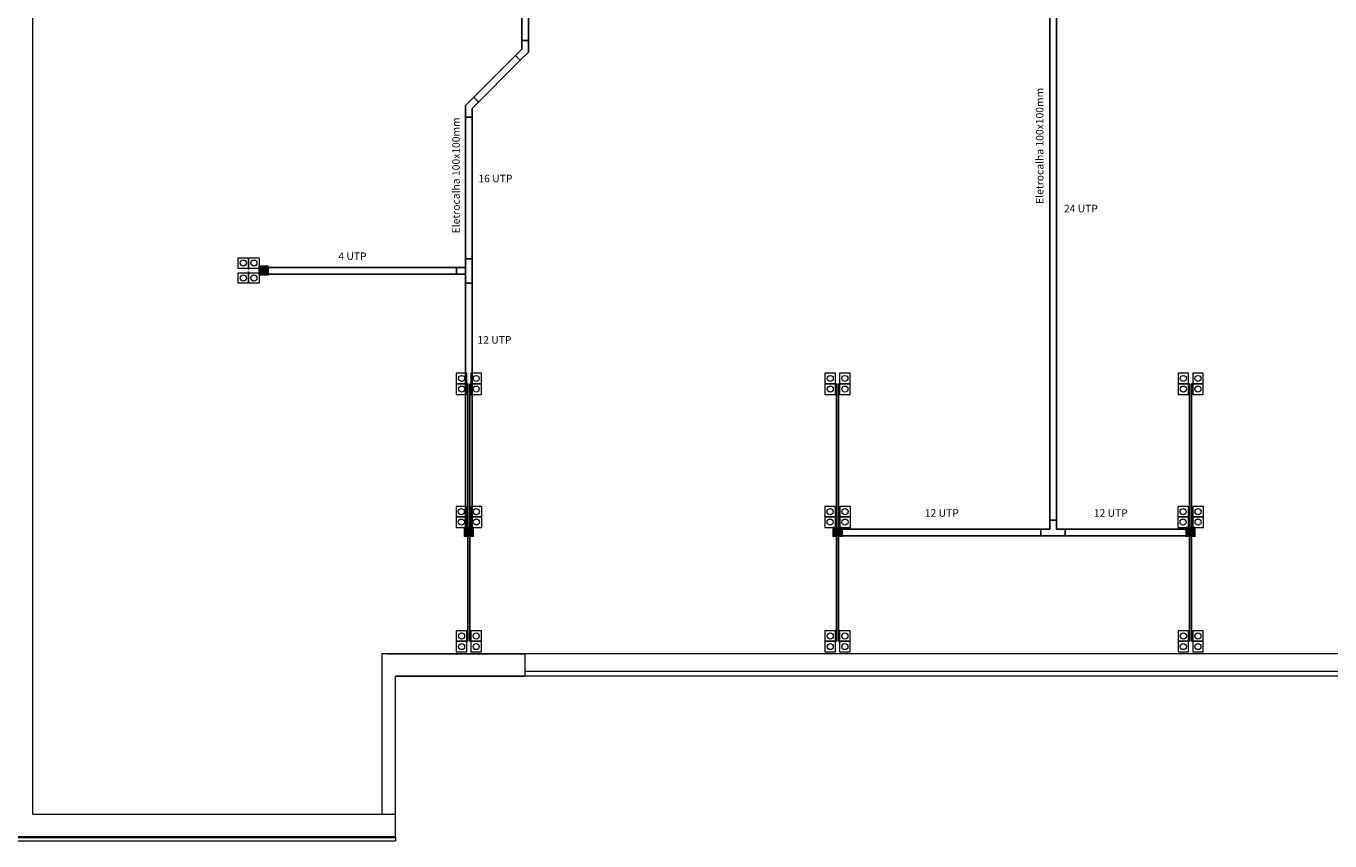
# Model space of a CAD drawing. Units: inches. Extents: x -563 to -488, y 8 to 200.
# Drawn here: x -533 to -519, y 13 to 23 of the extents above; entities that cross this region are included whole.
import ezdxf

# ---------------------------------------------------------------- set-up
doc = ezdxf.new("R2010")
doc.units = ezdxf.units.IN
doc.header["$MEASUREMENT"] = 0
for name, color, linetype, lineweight in [('Elet_luminarias', 3, 'Continuous', 15), ('elet_traços', 7, 'Continuous', 5), ('ELETRODUTOS', 5, 'Continuous', 25)]:
    doc.layers.add(name, color=color, linetype=linetype, lineweight=lineweight)
doc.styles.add('Arial', font='ARIAL.TTF')

msp = doc.modelspace()

# ---------------------------------------------------------------- hatches: boundary and pattern name
at = {"layer": 'ELETRODUTOS'}
for points in [[(-530.622, 19.841), (-530.722, 19.841), (-530.722, 19.741), (-530.622, 19.741)], [(-528.319, 16.808), (-528.319, 16.908), (-528.419, 16.908), (-528.419, 16.808)], [(-524.183, 16.808), (-524.183, 16.908), (-524.283, 16.908), (-524.283, 16.808)], [(-520.223, 16.808), (-520.223, 16.908), (-520.323, 16.908), (-520.323, 16.808)]]:
    msp.add_hatch(color=256, dxfattribs=at).paths.add_polyline_path(points)

# ---------------------------------------------------------------- linework, layer by layer
at = {"layer": 'Elet_luminarias'}
for points, elevation in [([(-530.899, 19.933), (-530.84, 19.933), (-530.84, 19.815), (-530.958, 19.815), (-530.958, 19.933), (-530.899, 19.933)], 240.157), ([(-530.958, 19.933), (-530.722, 19.933), (-530.722, 19.815), (-530.958, 19.815)], 240.157), ([(-530.781, 19.933), (-530.722, 19.933), (-530.722, 19.815), (-530.84, 19.815), (-530.84, 19.933), (-530.781, 19.933)], 240.157), ([(-530.899, 19.765), (-530.84, 19.765), (-530.84, 19.647), (-530.958, 19.647), (-530.958, 19.765), (-530.899, 19.765)], 240.157), ([(-530.958, 19.765), (-530.722, 19.765), (-530.722, 19.647), (-530.958, 19.647)], 240.157), ([(-530.781, 19.765), (-530.722, 19.765), (-530.722, 19.647), (-530.84, 19.647), (-530.84, 19.765), (-530.781, 19.765)], 240.157), ([(-528.51, 18.579), (-528.51, 18.52), (-528.391, 18.52), (-528.391, 18.638), (-528.51, 18.638), (-528.51, 18.579)], 240.158), ([(-528.51, 18.638), (-528.51, 18.401), (-528.391, 18.401), (-528.391, 18.638)], 240.158), ([(-528.346, 18.579), (-528.346, 18.52), (-528.227, 18.52), (-528.227, 18.638), (-528.346, 18.638), (-528.346, 18.579)], 240.158), ([(-528.346, 18.638), (-528.346, 18.401), (-528.227, 18.401), (-528.227, 18.638)], 240.158), ([(-524.374, 18.579), (-524.374, 18.52), (-524.255, 18.52), (-524.255, 18.638), (-524.374, 18.638), (-524.374, 18.579)], 240.158), ([(-524.374, 18.638), (-524.374, 18.401), (-524.255, 18.401), (-524.255, 18.638)], 240.158), ([(-524.21, 18.579), (-524.21, 18.52), (-524.091, 18.52), (-524.091, 18.638), (-524.21, 18.638), (-524.21, 18.579)], 240.158), ([(-524.21, 18.638), (-524.21, 18.401), (-524.091, 18.401), (-524.091, 18.638)], 240.158), ([(-520.413, 18.579), (-520.413, 18.52), (-520.295, 18.52), (-520.295, 18.638), (-520.413, 18.638), (-520.413, 18.579)], 240.158), ([(-520.413, 18.638), (-520.413, 18.401), (-520.295, 18.401), (-520.295, 18.638)], 240.158), ([(-520.249, 18.579), (-520.249, 18.52), (-520.131, 18.52), (-520.131, 18.638), (-520.249, 18.638), (-520.249, 18.579)], 240.158), ([(-520.249, 18.638), (-520.249, 18.401), (-520.131, 18.401), (-520.131, 18.638)], 240.158), ([(-528.51, 18.46), (-528.51, 18.401), (-528.391, 18.401), (-528.391, 18.52), (-528.51, 18.52), (-528.51, 18.46)], 240.158), ([(-528.346, 18.46), (-528.346, 18.401), (-528.227, 18.401), (-528.227, 18.52), (-528.346, 18.52), (-528.346, 18.46)], 240.158), ([(-524.374, 18.46), (-524.374, 18.401), (-524.255, 18.401), (-524.255, 18.52), (-524.374, 18.52), (-524.374, 18.46)], 240.158), ([(-524.21, 18.46), (-524.21, 18.401), (-524.091, 18.401), (-524.091, 18.52), (-524.21, 18.52), (-524.21, 18.46)], 240.158), ([(-520.413, 18.46), (-520.413, 18.401), (-520.295, 18.401), (-520.295, 18.52), (-520.413, 18.52), (-520.413, 18.46)], 240.158), ([(-520.249, 18.46), (-520.249, 18.401), (-520.131, 18.401), (-520.131, 18.52), (-520.249, 18.52), (-520.249, 18.46)], 240.158), ([(-528.512, 17.085), (-528.512, 17.026), (-528.393, 17.026), (-528.393, 17.144), (-528.512, 17.144), (-528.512, 17.085)], 240.158), ([(-528.512, 17.144), (-528.512, 16.908), (-528.393, 16.908), (-528.393, 17.144)], 240.158), ([(-528.344, 17.085), (-528.344, 17.026), (-528.225, 17.026), (-528.225, 17.144), (-528.344, 17.144), (-528.344, 17.085)], 240.158), ([(-528.344, 17.144), (-528.344, 16.908), (-528.225, 16.908), (-528.225, 17.144)], 240.158), ([(-524.376, 17.085), (-524.376, 17.026), (-524.257, 17.026), (-524.257, 17.144), (-524.376, 17.144), (-524.376, 17.085)], 240.158), ([(-524.376, 17.144), (-524.376, 16.908), (-524.257, 16.908), (-524.257, 17.144)], 240.158), ([(-524.208, 17.085), (-524.208, 17.026), (-524.089, 17.026), (-524.089, 17.144), (-524.208, 17.144), (-524.208, 17.085)], 240.158), ([(-524.208, 17.144), (-524.208, 16.908), (-524.089, 16.908), (-524.089, 17.144)], 240.158), ([(-520.415, 17.085), (-520.415, 17.026), (-520.297, 17.026), (-520.297, 17.144), (-520.415, 17.144), (-520.415, 17.085)], 240.158), ([(-520.415, 17.144), (-520.415, 16.908), (-520.297, 16.908), (-520.297, 17.144)], 240.158), ([(-520.247, 17.085), (-520.247, 17.026), (-520.129, 17.026), (-520.129, 17.144), (-520.247, 17.144), (-520.247, 17.085)], 240.158), ([(-520.247, 17.144), (-520.247, 16.908), (-520.129, 16.908), (-520.129, 17.144)], 240.158), ([(-528.512, 16.967), (-528.512, 16.908), (-528.393, 16.908), (-528.393, 17.026), (-528.512, 17.026), (-528.512, 16.967)], 240.158), ([(-528.344, 16.967), (-528.344, 16.908), (-528.225, 16.908), (-528.225, 17.026), (-528.344, 17.026), (-528.344, 16.967)], 240.158), ([(-524.376, 16.967), (-524.376, 16.908), (-524.257, 16.908), (-524.257, 17.026), (-524.376, 17.026), (-524.376, 16.967)], 240.158), ([(-524.208, 16.967), (-524.208, 16.908), (-524.089, 16.908), (-524.089, 17.026), (-524.208, 17.026), (-524.208, 16.967)], 240.158), ([(-520.415, 16.967), (-520.415, 16.908), (-520.297, 16.908), (-520.297, 17.026), (-520.415, 17.026), (-520.415, 16.967)], 240.158), ([(-520.247, 16.967), (-520.247, 16.908), (-520.129, 16.908), (-520.129, 17.026), (-520.247, 17.026), (-520.247, 16.967)], 240.158), ([(-528.51, 15.689), (-528.51, 15.63), (-528.391, 15.63), (-528.391, 15.748), (-528.51, 15.748), (-528.51, 15.689)], 240.158), ([(-528.51, 15.748), (-528.51, 15.512), (-528.391, 15.512), (-528.391, 15.748)], 240.158), ([(-528.346, 15.689), (-528.346, 15.63), (-528.227, 15.63), (-528.227, 15.748), (-528.346, 15.748), (-528.346, 15.689)], 240.158), ([(-528.346, 15.748), (-528.346, 15.512), (-528.227, 15.512), (-528.227, 15.748)], 240.158), ([(-524.374, 15.689), (-524.374, 15.63), (-524.255, 15.63), (-524.255, 15.748), (-524.374, 15.748), (-524.374, 15.689)], 240.158), ([(-524.374, 15.748), (-524.374, 15.512), (-524.255, 15.512), (-524.255, 15.748)], 240.158), ([(-524.21, 15.689), (-524.21, 15.63), (-524.091, 15.63), (-524.091, 15.748), (-524.21, 15.748), (-524.21, 15.689)], 240.158), ([(-524.21, 15.748), (-524.21, 15.512), (-524.091, 15.512), (-524.091, 15.748)], 240.158), ([(-520.413, 15.689), (-520.413, 15.63), (-520.295, 15.63), (-520.295, 15.748), (-520.413, 15.748), (-520.413, 15.689)], 240.158), ([(-520.413, 15.748), (-520.413, 15.512), (-520.295, 15.512), (-520.295, 15.748)], 240.158), ([(-520.249, 15.689), (-520.249, 15.63), (-520.131, 15.63), (-520.131, 15.748), (-520.249, 15.748), (-520.249, 15.689)], 240.158), ([(-520.249, 15.748), (-520.249, 15.512), (-520.131, 15.512), (-520.131, 15.748)], 240.158), ([(-528.51, 15.571), (-528.51, 15.512), (-528.391, 15.512), (-528.391, 15.63), (-528.51, 15.63), (-528.51, 15.571)], 240.158), ([(-528.346, 15.571), (-528.346, 15.512), (-528.227, 15.512), (-528.227, 15.63), (-528.346, 15.63), (-528.346, 15.571)], 240.158), ([(-524.374, 15.571), (-524.374, 15.512), (-524.255, 15.512), (-524.255, 15.63), (-524.374, 15.63), (-524.374, 15.571)], 240.158), ([(-524.21, 15.571), (-524.21, 15.512), (-524.091, 15.512), (-524.091, 15.63), (-524.21, 15.63), (-524.21, 15.571)], 240.158), ([(-520.413, 15.571), (-520.413, 15.512), (-520.295, 15.512), (-520.295, 15.63), (-520.413, 15.63), (-520.413, 15.571)], 240.158), ([(-520.249, 15.571), (-520.249, 15.512), (-520.131, 15.512), (-520.131, 15.63), (-520.249, 15.63), (-520.249, 15.571)], 240.158)]:
    msp.add_lwpolyline(points, close=True, dxfattribs=dict(at, elevation=elevation))
for centre in [(-530.899, 19.874, 240.157), (-530.781, 19.874, 240.157), (-530.899, 19.706, 240.157), (-530.781, 19.706, 240.157), (-528.451, 18.579, 240.158), (-528.287, 18.579, 240.158), (-524.315, 18.579, 240.158), (-524.151, 18.579, 240.158), (-520.354, 18.579, 240.158), (-520.19, 18.579, 240.158), (-528.451, 18.46, 240.158), (-528.287, 18.46, 240.158), (-524.315, 18.46, 240.158), (-524.151, 18.46, 240.158), (-520.354, 18.46, 240.158), (-520.19, 18.46, 240.158), (-528.453, 17.085, 240.158), (-528.285, 17.085, 240.158), (-524.317, 17.085, 240.158), (-524.149, 17.085, 240.158), (-520.356, 17.085, 240.158), (-520.188, 17.085, 240.158), (-528.453, 16.967, 240.158), (-528.285, 16.967, 240.158), (-524.317, 16.967, 240.158), (-524.149, 16.967, 240.158), (-520.356, 16.967, 240.158), (-520.188, 16.967, 240.158), (-528.451, 15.689, 240.158), (-528.287, 15.689, 240.158), (-524.315, 15.689, 240.158), (-524.151, 15.689, 240.158), (-520.354, 15.689, 240.158), (-520.19, 15.689, 240.158), (-528.451, 15.571, 240.158), (-528.287, 15.571, 240.158), (-524.315, 15.571, 240.158), (-524.151, 15.571, 240.158), (-520.354, 15.571, 240.158), (-520.19, 15.571, 240.158)]:
    msp.add_circle(centre, 0.0343, dxfattribs=at)
at = {"layer": 'elet_traços'}
for p, q in [((-533.262, 13.69, 240.157), (-533.262, 24.94, 240.157)), ((-495.552, 15.49, 240.157), (-529.341, 15.49, 240.158)), ((-529.341, 13.69, 240.158), (-529.341, 15.49, 240.158)), ((-529.291, 15.49, 240.158), (-527.742, 15.49, 240.158)), ((-526.65, 15.49, 240.158), (-528.018, 15.49, 240.158)), ((-527.742, 15.49, 240.158), (-527.742, 15.24, 240.158)), ((-497.352, 15.49, 240.158), (-527.742, 15.49, 240.158)), ((-495.302, 15.24, 240.158), (-529.191, 15.24, 240.158)), ((-529.191, 15.24, 240.158), (-527.742, 15.24, 240.158)), ((-497.352, 15.29, 240.158), (-527.742, 15.29, 240.158)), ((-497.352, 15.24, 240.158), (-527.742, 15.24, 240.158)), ((-533.262, 13.69, 240.158), (-529.191, 13.69, 240.158)), ((-539.147, 13.43, 240.157), (-529.191, 13.43, 240.158)), ((-539.147, 13.39, 240.157), (-529.191, 13.39, 240.158)), ((-533.912, 13.44, 240.157), (-529.191, 13.44, 240.158)), ((-529.191, 13.44, 240.158), (-529.191, 13.39, 240.158))]:
    msp.add_line(p, q, dxfattribs=at)
at = {"layer": 'elet_traços', "elevation": 240.158}
for points in [[(-529.191, 13.69), (-529.191, 15.24)], [(-529.191, 13.44), (-529.191, 13.69)]]:
    msp.add_lwpolyline(points, dxfattribs=at)
at = {"layer": 'ELETRODUTOS'}
for p, q in [((-527.775, 22.273, 240.157), (-527.775, 27.65, 240.157)), ((-527.7, 22.242, 240.157), (-527.7, 27.65, 240.157)), ((-521.853, 16.989, 240.158), (-521.853, 27.65, 240.157)), ((-521.778, 16.989, 240.158), (-521.778, 27.65, 240.157)), ((-528.407, 21.641, 240.157), (-527.846, 22.202, 240.157)), ((-528.332, 21.61, 240.157), (-527.793, 22.149, 240.157)), ((-528.407, 16.84, 240.157), (-528.407, 21.641, 240.157)), ((-528.332, 16.84, 240.157), (-528.332, 21.61, 240.157)), ((-530.84, 19.815, 240.157), (-530.84, 19.803, 240.157)), ((-530.84, 19.779, 240.157), (-530.84, 19.767, 240.157)), ((-530.722, 19.841, 240.157), (-530.622, 19.741, 240.157)), ((-528.507, 19.823, 240.157), (-530.622, 19.823, 240.314)), ((-528.507, 19.748, 240.157), (-530.622, 19.748, 240.314)), ((-528.391, 18.52, 240.158), (-528.379, 18.52, 240.158)), ((-528.379, 18.52, 240.158), (-528.379, 16.908, 240.158)), ((-528.359, 18.52, 240.158), (-528.347, 18.52, 240.158)), ((-528.359, 18.52, 240.158), (-528.359, 16.908, 240.158)), ((-524.255, 18.52, 240.158), (-524.243, 18.52, 240.158)), ((-524.243, 18.52, 240.158), (-524.243, 16.908, 240.158)), ((-524.223, 18.52, 240.158), (-524.211, 18.52, 240.158)), ((-524.223, 18.52, 240.158), (-524.223, 16.908, 240.158)), ((-520.295, 18.52, 240.158), (-520.283, 18.52, 240.158)), ((-520.283, 18.52, 240.158), (-520.283, 16.908, 240.158)), ((-520.263, 18.52, 240.158), (-520.251, 18.52, 240.158)), ((-520.263, 18.52, 240.158), (-520.263, 16.908, 240.158)), ((-528.393, 17.026, 240.158), (-528.381, 17.026, 240.158)), ((-528.357, 17.026, 240.158), (-528.345, 17.026, 240.158)), ((-524.257, 17.026, 240.158), (-524.245, 17.026, 240.158)), ((-524.221, 17.026, 240.158), (-524.209, 17.026, 240.158)), ((-520.297, 17.026, 240.158), (-520.285, 17.026, 240.158)), ((-520.261, 17.026, 240.158), (-520.249, 17.026, 240.158)), ((-528.319, 16.908, 240.158), (-528.419, 16.808, 240.158)), ((-528.379, 16.908, 240.158), (-528.379, 15.63, 240.158)), ((-524.183, 16.908, 240.158), (-524.283, 16.808, 240.158)), ((-524.243, 16.908, 240.158), (-524.243, 15.63, 240.158)), ((-524.183, 16.889, 240.158), (-521.853, 16.889, 240.158)), ((-521.778, 16.889, 240.158), (-520.323, 16.889, 240.158)), ((-520.223, 16.908, 240.158), (-520.323, 16.808, 240.158)), ((-520.283, 16.908, 240.158), (-520.283, 15.63, 240.158)), ((-528.359, 16.808, 240.158), (-528.359, 15.63, 240.158)), ((-524.223, 16.808, 240.158), (-524.223, 15.63, 240.158)), ((-524.183, 16.814, 240.158), (-520.323, 16.814, 240.158)), ((-520.263, 16.808, 240.158), (-520.263, 15.63, 240.158)), ((-528.391, 15.63, 240.158), (-528.379, 15.63, 240.158)), ((-528.359, 15.63, 240.158), (-528.347, 15.63, 240.158)), ((-524.255, 15.63, 240.158), (-524.243, 15.63, 240.158)), ((-524.223, 15.63, 240.158), (-524.211, 15.63, 240.158)), ((-520.295, 15.63, 240.158), (-520.283, 15.63, 240.158)), ((-520.263, 15.63, 240.158), (-520.251, 15.63, 240.158))]:
    msp.add_line(p, q, dxfattribs=at)
for points, elevation in [([(-527.7, 22.242), (-527.7, 22.373), (-527.775, 22.373), (-527.775, 22.273), (-527.846, 22.202), (-527.793, 22.149), (-527.7, 22.242)], 240.157), ([(-528.407, 21.641), (-528.407, 21.51), (-528.332, 21.51), (-528.332, 21.61), (-528.262, 21.681), (-528.315, 21.734), (-528.407, 21.641)], 240.157), ([(-528.507, 19.823), (-528.407, 19.823), (-528.407, 19.923), (-528.332, 19.923), (-528.332, 19.648), (-528.407, 19.648), (-528.407, 19.748), (-528.507, 19.748), (-528.507, 19.823)], 240.157), ([(-521.778, 16.989), (-521.778, 16.889), (-521.678, 16.889), (-521.678, 16.814), (-521.953, 16.814), (-521.953, 16.889), (-521.853, 16.889), (-521.853, 16.989), (-521.778, 16.989)], 240.158)]:
    msp.add_lwpolyline(points, dxfattribs=dict(at, elevation=elevation))
for points, elevation in [([(-530.722, 19.741), (-530.622, 19.741), (-530.622, 19.841), (-530.722, 19.841)], 240.157), ([(-528.419, 16.908), (-528.419, 16.808), (-528.319, 16.808), (-528.319, 16.908)], 240.158), ([(-524.283, 16.908), (-524.283, 16.808), (-524.183, 16.808), (-524.183, 16.908)], 240.158), ([(-520.323, 16.908), (-520.323, 16.808), (-520.223, 16.808), (-520.223, 16.908)], 240.158)]:
    msp.add_lwpolyline(points, close=True, dxfattribs=dict(at, elevation=elevation))

# ---------------------------------------------------------------- texts
at = {"layer": 'Elet_luminarias', "style": 'Arial'}
for p in [(-521.923, 20.538, 240.157), (-528.471, 20.207, 240.157)]:
    msp.add_text('Eletrocalha 100x100mm', height=0.085, rotation=90, dxfattribs=at).set_placement(p)
for s, p in [('16 UTP', (-528.262, 20.78, 960.63)), ('24 UTP', (-521.693, 20.443, 960.63)), ('4 UTP', (-529.833, 19.908, 960.63)), ('12 UTP', (-528.273, 18.97, 960.63)), ('12 UTP', (-523.254, 17.027, 960.63)), ('12 UTP', (-521.358, 17.027, 960.63))]:
    msp.add_text(s, height=0.085, dxfattribs=at).set_placement(p)

doc.saveas('drawing.dxf')
